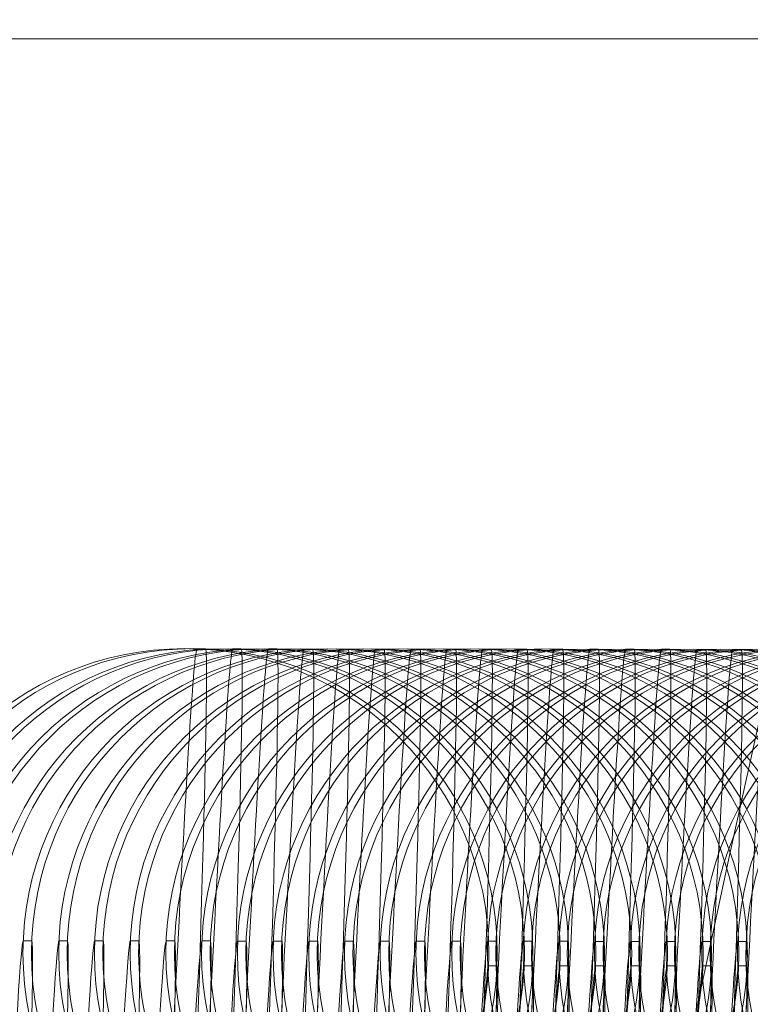
# Model space of a CAD drawing. Units: millimetres. Extents: x -3450 to 2336, y 1427 to 3537.
# Drawn here: x -2730 to -2722, y 1962 to 1971 of the extents above; entities that cross this region are included whole.
import ezdxf

# ---------------------------------------------------------------- set-up
doc = ezdxf.new("R2010")
doc.units = ezdxf.units.MM
doc.header["$MEASUREMENT"] = 0
for name, color, linetype, lineweight in [('Level 8', 18, 'Continuous', 0), ('swings - Level 26', 7, 'Continuous', 0), ('swings1 - Level 26', 7, 'Continuous', 0)]:
    doc.layers.add(name, color=color, linetype=linetype, lineweight=lineweight)

# ---------------------------------------------------------------- blocks, each defined once
blk = doc.blocks.new('From Smart Solid_2')
at = {"layer": 'swings1 - Level 26', "color": 253, "linetype": 'Continuous', "lineweight": 13}
blk.add_line((9.99953000330197, 17.00002782486422), (-10.00046999669803, 17.00002782486422), dxfattribs=at)
blk.add_line((9.99953000330197, 17.00002782486422), (-10.00046999669803, 17.00002782486422), dxfattribs=at)
blk = doc.blocks.new('swings1')
at = {"layer": 'swings1 - Level 26', "color": 253, "linetype": 'Continuous', "lineweight": 13}
blk.add_blockref('From Smart Solid_2', (-2728.4175, 1954.0465), dxfattribs=at)
blk = doc.blocks.new('From Smart Solid_127')
at = {"layer": 'swings - Level 26', "color": 252, "lineweight": 13}
for p, q in [((0.494361903366098, 10.99042706595424), (0.4109662325236059, 10.99050168202507)), ((-2.62636336260266, 8.116363929104637), (-2.709759033441514, 8.116438545179108))]:
    blk.add_line(p, q, dxfattribs=at)
for centre in [(0.2875733534697247, 7.993040598679954), (0.2875733534697247, 7.993040598679954), (0.370969024311762, 7.992965982605256)]:
    blk.add_ellipse(centre, major_axis=(-0.002684169634873943, -2.999998799205322), ratio=0.9999570679458117, dxfattribs=at)
for centre, major_axis, ratio, start_param, end_param in [((-0.04147432400623074, -0.0001889569157356163), (0.4524785315416438, 10.99068984088342), 0.00925868462800516, 0.0003728754487699604, 3.141965529038562), ((0.04192134683216864, -0.0002635729865687608), (0.4524785315416439, 10.99068984088342), 0.009258684628005156, 3.141965529038561, 6.283558182628355), ((-3.03880671091747, 0.1232089895834179), (0.3290752956666516, 7.993228975187993), 0.009258684628005486, 0.0003728754487699604, 3.141965529038562), ((-2.955411040078616, 0.1231343735125847), (0.3290752956666521, 7.993228975187995), 0.009258684628005484, 3.141965529038561, 6.283558182628355), ((2.955858062904554, -0.1235869034114785), (0.3290752956666516, 7.993228975187993), 0.009258684628005486, 0.0003728754487699604, 3.141965529038562)]:
    blk.add_ellipse(centre, major_axis=major_axis, ratio=ratio, start_param=start_param, end_param=end_param, dxfattribs=at)
blk = doc.blocks.new('From Smart Solid_128')
at = {"layer": 'swings - Level 26', "color": 252, "lineweight": 13}
blk.add_line((-2.626867652021701, 8.116768335804863), (-2.710263322860101, 8.116842951875697), dxfattribs=at)
for centre in [(0.2870690640506837, 7.993445005376316), (0.2870690640506837, 7.993445005376316), (0.3704647348931758, 7.993370389305483)]:
    blk.add_ellipse(centre, major_axis=(-0.002684169634873943, -2.999998799205322), ratio=0.9999570679458117, dxfattribs=at)
for centre, major_axis, ratio, start_param, end_param in [((-3.039311000336056, 0.1236133962836448), (0.3290752956666516, 7.993228975187993), 0.009258684628005486, 0.0003728754487699604, 3.141965529038562), ((-2.955915329497657, 0.1235387802091736), (0.3290752956666521, 7.993228975187995), 0.009258684628005484, 3.141965529038561, 6.283558182628355)]:
    blk.add_ellipse(centre, major_axis=major_axis, ratio=ratio, start_param=start_param, end_param=end_param, dxfattribs=at)
blk = doc.blocks.new('From Smart Solid_130')
at = {"layer": 'swings - Level 26', "color": 252, "lineweight": 13}
blk.add_line((-2.62648270668069, 8.116583381440932), (-2.709878377519544, 8.116657997511766), dxfattribs=at)
for centre in [(0.2874540093916949, 7.993260051012385), (0.2874540093916949, 7.993260051012385), (0.3708496802300942, 7.993185434941552)]:
    blk.add_ellipse(centre, major_axis=(-0.002684169634873943, -2.999998799205322), ratio=0.9999570679458117, dxfattribs=at)
for centre, major_axis, ratio, start_param, end_param in [((-3.038926054999138, 0.1234284419197138), (0.3290752956666516, 7.993228975187993), 0.009258684628005486, 0.0003728754487699604, 3.141965529038562), ((-2.955530384156646, 0.1233538258488807), (0.3290752956666521, 7.993228975187995), 0.009258684628005484, 3.141965529038561, 6.283558182628355)]:
    blk.add_ellipse(centre, major_axis=major_axis, ratio=ratio, start_param=start_param, end_param=end_param, dxfattribs=at)
blk = doc.blocks.new('From Smart Solid_136')
at = {"layer": 'swings - Level 26', "color": 252, "lineweight": 13}
blk.add_line((-2.626597761340236, 8.116398427080867), (-2.70999343217909, 8.1164730431517), dxfattribs=at)
for centre in [(0.2873389547316947, 7.993075096652547), (0.2873389547316947, 7.993075096652547), (0.3707346255705488, 7.993000480581713)]:
    blk.add_ellipse(centre, major_axis=(-0.002684169634873943, -2.999998799205322), ratio=0.9999570679458117, dxfattribs=at)
for centre, major_axis, ratio, start_param, end_param in [((-3.039041109658683, 0.1232434875598756), (0.3290752956666516, 7.993228975187993), 0.009258684628005486, 0.0003728754487699604, 3.141965529038562), ((-2.955645438816191, 0.1231688714851771), (0.3290752956666521, 7.993228975187995), 0.009258684628005484, 3.141965529038561, 6.283558182628355)]:
    blk.add_ellipse(centre, major_axis=major_axis, ratio=ratio, start_param=start_param, end_param=end_param, dxfattribs=at)
blk = doc.blocks.new('From Smart Solid_140')
at = {"layer": 'swings - Level 26', "color": 252, "lineweight": 13}
blk.add_line((-2.626712816000236, 8.116713472717038), (-2.710108486842273, 8.116788088791509), dxfattribs=at)
for centre in [(0.2872239000721493, 7.993390142292355), (0.2872239000721493, 7.993390142292355), (0.3706195709110034, 7.993315526217657)]:
    blk.add_ellipse(centre, major_axis=(-0.002684169634873943, -2.999998799205322), ratio=0.9999570679458117, dxfattribs=at)
for centre, major_axis, ratio, start_param, end_param in [((-3.039156164318229, 0.1235585331996845), (0.3290752956666516, 7.993228975187993), 0.009258684628005486, 0.0003728754487699604, 3.141965529038562), ((-2.955760493476191, 0.1234839171252133), (0.3290752956666521, 7.993228975187995), 0.009258684628005484, 3.141965529038561, 6.283558182628355)]:
    blk.add_ellipse(centre, major_axis=major_axis, ratio=ratio, start_param=start_param, end_param=end_param, dxfattribs=at)
blk = doc.blocks.new('From Smart Solid_144')
at = {"layer": 'swings - Level 26', "color": 252, "lineweight": 13}
blk.add_line((-2.626327870659679, 8.116528518356745), (-2.709723541502171, 8.116603134431443), dxfattribs=at)
for centre in [(0.2876088454127057, 7.993205187932062), (0.2876088454127057, 7.993205187932062), (0.3710045162511051, 7.993130571857591)]:
    blk.add_ellipse(centre, major_axis=(-0.002684169634873943, -2.999998799205322), ratio=0.9999570679458117, dxfattribs=at)
for centre, major_axis, ratio, start_param, end_param in [((-0.0414388320668877, -2.436766362734488e-05), (0.4524785315416438, 10.99068984088342), 0.00925868462800516, 0.0003728754487699604, 3.141965529038562), ((-3.038771218978127, 0.1233735788357535), (0.3290752956666516, 7.993228975187993), 0.009258684628005486, 0.0003728754487699604, 3.141965529038562), ((-2.955375548139273, 0.1232989627649204), (0.3290752956666521, 7.993228975187995), 0.009258684628005484, 3.141965529038561, 6.283558182628355)]:
    blk.add_ellipse(centre, major_axis=major_axis, ratio=ratio, start_param=start_param, end_param=end_param, dxfattribs=at)
blk = doc.blocks.new('From Smart Solid_147')
at = {"layer": 'swings - Level 26', "color": 252, "lineweight": 13}
blk.add_ellipse((-3.038850781697874, 0.1233532137280235), major_axis=(0.3290752956666516, 7.993228975187993), ratio=0.009258684628005486, start_param=0.0003728754487699604, end_param=3.141965529038562, dxfattribs=at)
blk = doc.blocks.new('From Smart Solid_148')
at = {"layer": 'swings - Level 26', "color": 252, "lineweight": 13}
blk.add_line((-2.62644292531877, 8.116343563996907), (-2.709838596161262, 8.11641818006774), dxfattribs=at)
for centre in [(0.2874937907495223, 7.993020233568359), (0.2874937907495223, 7.993020233568359), (0.3708894615920144, 7.992945617497526)]:
    blk.add_ellipse(centre, major_axis=(-0.002684169634873943, -2.999998799205322), ratio=0.9999570679458117, dxfattribs=at)
for centre, major_axis, ratio, start_param, end_param in [((-0.04155388672643312, -0.0002093220234655746), (0.4524785315416438, 10.99068984088342), 0.00925868462800516, 0.0003728754487699604, 3.141965529038562), ((0.04184178411605899, -0.0002839380942987191), (0.4524785315416439, 10.99068984088342), 0.009258684628005156, 3.141965529038561, 6.283558182628355), ((-3.038886273637218, 0.1231886244756879), (0.3290752956666516, 7.993228975187993), 0.009258684628005486, 0.0003728754487699604, 3.141965529038562), ((-2.955490602798363, 0.1231140084048548), (0.3290752956666521, 7.993228975187995), 0.009258684628005484, 3.141965529038561, 6.283558182628355)]:
    blk.add_ellipse(centre, major_axis=major_axis, ratio=ratio, start_param=start_param, end_param=end_param, dxfattribs=at)
blk = doc.blocks.new('From Smart Solid_149')
at = {"layer": 'swings - Level 26', "color": 252, "lineweight": 13}
for centre, major_axis, ratio, start_param, end_param in [((-3.038965836356965, 0.1236682593678324), (0.3290752956666516, 7.993228975187993), 0.009258684628005486, 0.0003728754487699604, 3.141965529038562), ((-2.955570165518566, 0.1235936432933613), (0.3290752956666521, 7.993228975187995), 0.009258684628005484, 3.141965529038561, 6.283558182628355)]:
    blk.add_ellipse(centre, major_axis=major_axis, ratio=ratio, start_param=start_param, end_param=end_param, dxfattribs=at)
blk = doc.blocks.new('From Smart Solid_151')
at = {"layer": 'swings - Level 26', "color": 252, "lineweight": 13}
blk.add_line((-2.626637542698518, 8.116638244524893), (-2.71003321354101, 8.116712860595726), dxfattribs=at)
for centre in [(0.2872991733702293, 7.99331491410021), (0.2872991733702293, 7.99331491410021), (0.3706948442122666, 7.993240298025739)]:
    blk.add_ellipse(centre, major_axis=(-0.002684169634873943, -2.999998799205322), ratio=0.9999570679458117, dxfattribs=at)
for centre, major_axis, ratio, start_param, end_param in [((-3.039080891016965, 0.1234833050039015), (0.3290752956666516, 7.993228975187993), 0.009258684628005486, 0.0003728754487699604, 3.141965529038562), ((-2.955685220178111, 0.1234086889330683), (0.3290752956666521, 7.993228975187995), 0.009258684628005484, 3.141965529038561, 6.283558182628355)]:
    blk.add_ellipse(centre, major_axis=major_axis, ratio=ratio, start_param=start_param, end_param=end_param, dxfattribs=at)
blk = doc.blocks.new('From Smart Solid_152')
at = {"layer": 'swings - Level 26', "color": 252, "lineweight": 13}
blk.add_line((-2.626557979978315, 8.116658609636715), (-2.709953650820808, 8.116733225707549), dxfattribs=at)
for centre in [(0.2873787360899769, 7.993335279208168), (0.2873787360899769, 7.993335279208168), (0.370774406932469, 7.993260663137335)]:
    blk.add_ellipse(centre, major_axis=(-0.002684169634873943, -2.999998799205322), ratio=0.9999570679458117, dxfattribs=at)
for centre, major_axis, ratio, start_param, end_param in [((-0.04166894138597854, 0.0001057236163433117), (0.4524785315416438, 10.99068984088342), 0.00925868462800516, 0.0003728754487699604, 3.141965529038562), ((0.04172672945287559, 3.110754164481477e-05), (0.4524785315416439, 10.99068984088342), 0.009258684628005156, 3.141965529038561, 6.283558182628355), ((-3.039001328296763, 0.1235036701154968), (0.3290752956666516, 7.993228975187993), 0.009258684628005486, 0.0003728754487699604, 3.141965529038562), ((-2.955605657458364, 0.1234290540410257), (0.3290752956666521, 7.993228975187995), 0.009258684628005484, 3.141965529038561, 6.283558182628355)]:
    blk.add_ellipse(centre, major_axis=major_axis, ratio=ratio, start_param=start_param, end_param=end_param, dxfattribs=at)
blk = doc.blocks.new('From Smart Solid_153')
at = {"layer": 'swings - Level 26', "color": 252, "lineweight": 13}
blk.add_line((-2.626752597361701, 8.116453290165055), (-2.710148268200555, 8.116527906235888), dxfattribs=at)
for centre in [(0.2871841187102291, 7.993129959736507), (0.2871841187102291, 7.993129959736507), (0.3705797895527212, 7.993055343665674)]:
    blk.add_ellipse(centre, major_axis=(-0.002684169634873943, -2.999998799205322), ratio=0.9999570679458117, dxfattribs=at)
for centre, major_axis, ratio, start_param, end_param in [((-3.039195945676511, 0.1232983506438359), (0.3290752956666516, 7.993228975187993), 0.009258684628005486, 0.0003728754487699604, 3.141965529038562), ((-2.955800274837657, 0.1232237345730027), (0.3290752956666521, 7.993228975187995), 0.009258684628005484, 3.141965529038561, 6.283558182628355)]:
    blk.add_ellipse(centre, major_axis=major_axis, ratio=ratio, start_param=start_param, end_param=end_param, dxfattribs=at)
blk = doc.blocks.new('From Smart Solid_156')
at = {"layer": 'swings - Level 26', "color": 252, "lineweight": 13}
for p, q in [((0.4940522313268048, 10.99053679212238), (0.4106565604843126, 10.99061140819322)), ((-2.626673034641954, 8.116473655272785), (-2.710068705480808, 8.116548271347256))]:
    blk.add_line(p, q, dxfattribs=at)
for centre in [(0.2872636814304315, 7.993150324848102), (0.2872636814304315, 7.993150324848102), (0.3706593522724688, 7.993075708773404)]:
    blk.add_ellipse(centre, major_axis=(-0.002684169634873943, -2.999998799205322), ratio=0.9999570679458117, dxfattribs=at)
for centre, major_axis, ratio, start_param, end_param in [((-0.04178399604552396, -7.923074758764415e-05), (0.4524785315416438, 10.99068984088342), 0.00925868462800516, 0.0003728754487699604, 3.141965529038562), ((0.04161167479287542, -0.0001538468184207886), (0.4524785315416439, 10.99068984088342), 0.009258684628005156, 3.141965529038561, 6.283558182628355), ((-3.039116382956763, 0.1233187157515658), (0.3290752956666516, 7.993228975187993), 0.009258684628005486, 0.0003728754487699604, 3.141965529038562), ((-2.955720712117909, 0.1232440996807327), (0.3290752956666521, 7.993228975187995), 0.009258684628005484, 3.141965529038561, 6.283558182628355)]:
    blk.add_ellipse(centre, major_axis=major_axis, ratio=ratio, start_param=start_param, end_param=end_param, dxfattribs=at)
blk = doc.blocks.new('From Smart Solid_158')
at = {"layer": 'swings - Level 26', "color": 252, "lineweight": 13}
for p, q in [((0.4939371766631666, 10.99085183776219), (0.4105415058247672, 10.99092645383303)), ((-2.626788089301499, 8.116788700912593), (-2.710183760140353, 8.116863316983427))]:
    blk.add_line(p, q, dxfattribs=at)
for centre in [(0.2871486267704313, 7.993465370484273), (0.2871486267704313, 7.993465370484273), (0.3705442976129234, 7.993390754413213)]:
    blk.add_ellipse(centre, major_axis=(-0.002684169634873943, -2.999998799205322), ratio=0.9999570679458117, dxfattribs=at)
for centre, major_axis, ratio, start_param, end_param in [((-0.04189905070552413, 0.0002358148922212422), (0.4524785315416438, 10.99068984088342), 0.00925868462800516, 0.0003728754487699604, 3.141965529038562), ((0.04149662013333, 0.0001611988213880977), (0.4524785315416439, 10.99068984088342), 0.009258684628005156, 3.141965529038561, 6.283558182628355), ((-3.039231437619947, 0.1236337613916021), (0.3290752956666516, 7.993228975187993), 0.009258684628005486, 0.0003728754487699604, 3.141965529038562), ((-2.955835766777454, 0.1235591453169036), (0.3290752956666521, 7.993228975187995), 0.009258684628005484, 3.141965529038561, 6.283558182628355)]:
    blk.add_ellipse(centre, major_axis=major_axis, ratio=ratio, start_param=start_param, end_param=end_param, dxfattribs=at)
blk = doc.blocks.new('From Smart Solid_170')
at = {"layer": 'swings - Level 26', "color": 252, "lineweight": 13}
for p, q in [((0.4938221220040759, 10.99066688339826), (0.4104264511652218, 10.9907414994691)), ((-2.626903143961044, 8.116603746548662), (-2.710298814799444, 8.116678362623134))]:
    blk.add_line(p, q, dxfattribs=at)
for centre in [(0.2870335721113406, 7.99328041612398), (0.2870335721113406, 7.99328041612398), (0.3704292429501947, 7.993205800049282)]:
    blk.add_ellipse(centre, major_axis=(-0.002684169634873943, -2.999998799205322), ratio=0.9999570679458117, dxfattribs=at)
for centre, major_axis, ratio, start_param, end_param in [((-0.04201410536461481, 5.086053192826512e-05), (0.4524785315416438, 10.99068984088342), 0.00925868462800516, 0.0003728754487699604, 3.141965529038562), ((0.04138156547423932, -2.375554254285817e-05), (0.4524785315416439, 10.99068984088342), 0.009258684628005156, 3.141965529038561, 6.283558182628355), ((-3.039346492279037, 0.1234488070313091), (0.3290752956666516, 7.993228975187993), 0.009258684628005486, 0.0003728754487699604, 3.141965529038562), ((-2.955950821437, 0.1233741909566106), (0.3290752956666521, 7.993228975187995), 0.009258684628005484, 3.141965529038561, 6.283558182628355)]:
    blk.add_ellipse(centre, major_axis=major_axis, ratio=ratio, start_param=start_param, end_param=end_param, dxfattribs=at)
blk = doc.blocks.new('From Smart Solid_172')
at = {"layer": 'swings - Level 26', "color": 252, "lineweight": 13}
for p, q in [((0.4942070673446324, 10.9904819290382), (0.4108113965057782, 10.99055654510903)), ((-2.626518198620488, 8.116418792188597), (-2.70991386946298, 8.116493408263295))]:
    blk.add_line(p, q, dxfattribs=at)
for centre in [(0.2874185174518971, 7.993095461763914), (0.2874185174518971, 7.993095461763914), (0.3708141882902964, 7.993020845689443)]:
    blk.add_ellipse(centre, major_axis=(-0.002684169634873943, -2.999998799205322), ratio=0.9999570679458117, dxfattribs=at)
for centre, major_axis, ratio, start_param, end_param in [((-0.04162916002769634, -0.0001340938317753171), (0.4524785315416438, 10.99068984088342), 0.00925868462800516, 0.0003728754487699604, 3.141965529038562), ((0.04176651081434102, -0.0002087099026084616), (0.4524785315416439, 10.99068984088342), 0.009258684628005156, 3.141965529038561, 6.283558182628355), ((-3.038961546938935, 0.1232638526676055), (0.3290752956666516, 7.993228975187993), 0.009258684628005486, 0.0003728754487699604, 3.141965529038562), ((-2.955565876096443, 0.1231892365967724), (0.3290752956666521, 7.993228975187995), 0.009258684628005484, 3.141965529038561, 6.283558182628355)]:
    blk.add_ellipse(centre, major_axis=major_axis, ratio=ratio, start_param=start_param, end_param=end_param, dxfattribs=at)
blk = doc.blocks.new('From Smart Solid_174')
at = {"layer": 'swings - Level 26', "color": 252, "lineweight": 13}
for p, q in [((0.4940920126846322, 10.99079697467437), (0.4106963418462328, 10.99087159074884)), ((-2.626633253280033, 8.116733837828633), (-2.710028924122525, 8.116808453899466))]:
    blk.add_line(p, q, dxfattribs=at)
for centre in [(0.2873034627882589, 7.993410507400085), (0.2873034627882589, 7.993410507400085), (0.370699133630751, 7.993335891329252)]:
    blk.add_ellipse(centre, major_axis=(-0.002684169634873943, -2.999998799205322), ratio=0.9999570679458117, dxfattribs=at)
for centre, major_axis, ratio, start_param, end_param in [((-0.04174421468769651, 0.0001809518080335693), (0.4524785315416438, 10.99068984088342), 0.00925868462800516, 0.0003728754487699604, 3.141965529038562), ((0.0416514561547956, 0.0001063357372004248), (0.4524785315416439, 10.99068984088342), 0.009258684628005156, 3.141965529038561, 6.283558182628355), ((-3.039076601598481, 0.1235788983074144), (0.3290752956666516, 7.993228975187993), 0.009258684628005486, 0.0003728754487699604, 3.141965529038562), ((-2.955680930755989, 0.1235042822365813), (0.3290752956666521, 7.993228975187995), 0.009258684628005484, 3.141965529038561, 6.283558182628355)]:
    blk.add_ellipse(centre, major_axis=major_axis, ratio=ratio, start_param=start_param, end_param=end_param, dxfattribs=at)
blk = doc.blocks.new('From Smart Solid_176')
at = {"layer": 'swings - Level 26', "color": 252, "lineweight": 13}
for p, q in [((0.4939769580250868, 10.99061202031407), (0.4105812871825947, 10.99068663638877)), ((-2.626748307940034, 8.11654888346834), (-2.710143978782071, 8.116623499539173))]:
    blk.add_line(p, q, dxfattribs=at)
for centre in [(0.2871884081287135, 7.993225553039792), (0.2871884081287135, 7.993225553039792), (0.3705840789712056, 7.993150936968959)]:
    blk.add_ellipse(centre, major_axis=(-0.002684169634873943, -2.999998799205322), ratio=0.9999570679458117, dxfattribs=at)
for centre, major_axis, ratio, start_param, end_param in [((-0.04185926934724193, -4.002552032034146e-06), (0.4524785315416438, 10.99068984088342), 0.00925868462800516, 0.0003728754487699604, 3.141965529038562), ((0.04153640149525017, -7.86186267305311e-05), (0.4524785315416439, 10.99068984088342), 0.009258684628005156, 3.141965529038561, 6.283558182628355), ((-3.039191656258026, 0.1233939439471214), (0.3290752956666516, 7.993228975187993), 0.009258684628005486, 0.0003728754487699604, 3.141965529038562), ((-2.955795985419627, 0.1233193278726503), (0.3290752956666521, 7.993228975187995), 0.009258684628005484, 3.141965529038561, 6.283558182628355)]:
    blk.add_ellipse(centre, major_axis=major_axis, ratio=ratio, start_param=start_param, end_param=end_param, dxfattribs=at)
blk = doc.blocks.new('From Smart Solid_179')
at = {"layer": 'swings - Level 26', "color": 252, "lineweight": 13}
for p, q in [((0.4942468487024598, 10.99074211159405), (0.4108511778640604, 10.99081672766488)), ((-2.626478417262206, 8.116678974744445), (-2.70987408810106, 8.116753590815279))]:
    blk.add_line(p, q, dxfattribs=at)
for centre in [(0.2874582988097245, 7.993355644315898), (0.2874582988097245, 7.993355644315898), (0.3708539696485786, 7.993281028245065)]:
    blk.add_ellipse(centre, major_axis=(-0.002684169634873943, -2.999998799205322), ratio=0.9999570679458117, dxfattribs=at)
for centre, major_axis, ratio, start_param, end_param in [((-0.04158937866623091, 0.00012608872407327), (0.4524785315416438, 10.99068984088342), 0.00925868462800516, 0.0003728754487699604, 3.141965529038562), ((0.04180629217262322, 5.147265324012551e-05), (0.4524785315416439, 10.99068984088342), 0.009258684628005156, 3.141965529038561, 6.283558182628355), ((-3.038921765580653, 0.1235240352232267), (0.3290752956666516, 7.993228975187993), 0.009258684628005486, 0.0003728754487699604, 3.141965529038562), ((-2.955526094738161, 0.1234494191523936), (0.3290752956666521, 7.993228975187995), 0.009258684628005484, 3.141965529038561, 6.283558182628355), ((2.955743008245008, -0.1232718577753076), (0.3290752956666516, 7.993228975187993), 0.009258684628005486, 0.0003728754487699604, 3.141965529038562), ((3.039138679083408, -0.1233464738461407), (0.3290752956666521, 7.993228975187995), 0.009258684628005484, 3.141965529038561, 6.283558182628355)]:
    blk.add_ellipse(centre, major_axis=major_axis, ratio=ratio, start_param=start_param, end_param=end_param, dxfattribs=at)
blk = doc.blocks.new('From Smart Solid_180')
at = {"layer": 'swings - Level 26', "color": 252, "lineweight": 13}
for p, q in [((0.4941317940429144, 10.99055715723011), (0.4107361232040603, 10.99063177330459)), ((-2.626593471922206, 8.116494020384152), (-2.709989142760605, 8.116568636454986)), ((3.368071301903456, 7.869698127385618), (3.284675631060963, 7.869772743456451))]:
    blk.add_line(p, q, dxfattribs=at)
for centre in [(0.2873432441501791, 7.993170689955832), (0.2873432441501791, 7.993170689955832), (0.3707389149890332, 7.993096073884999)]:
    blk.add_ellipse(centre, major_axis=(-0.002684169634873943, -2.999998799205322), ratio=0.9999570679458117, dxfattribs=at)
for centre, major_axis, ratio, start_param, end_param in [((-0.04170443332577634, -5.886563621970708e-05), (0.4524785315416438, 10.99068984088342), 0.00925868462800516, 0.0003728754487699604, 3.141965529038562), ((0.04169123751307779, -0.0001334817106908304), (0.4524785315416439, 10.99068984088342), 0.009258684628005156, 3.141965529038561, 6.283558182628355), ((-3.039036820240199, 0.1233390808631611), (0.3290752956666516, 7.993228975187993), 0.009258684628005486, 0.0003728754487699604, 3.141965529038562), ((-2.955641149398161, 0.1232644647884626), (0.3290752956666521, 7.993228975187995), 0.009258684628005484, 3.141965529038561, 6.283558182628355), ((2.955627953585008, -0.1234568121353732), (0.3290752956666516, 7.993228975187993), 0.009258684628005486, 0.0003728754487699604, 3.141965529038562), ((3.039023624423862, -0.1235314282100717), (0.3290752956666521, 7.993228975187995), 0.009258684628005484, 3.141965529038561, 6.283558182628355)]:
    blk.add_ellipse(centre, major_axis=major_axis, ratio=ratio, start_param=start_param, end_param=end_param, dxfattribs=at)
blk = doc.blocks.new('From Smart Solid_181')
at = {"layer": 'swings - Level 26', "color": 252, "lineweight": 13}
for p, q in [((0.494016739383369, 10.99087220286992), (0.4106210685445149, 10.99094681894076)), ((-2.626708526581751, 8.116809066020323), (-2.710104197424243, 8.116883682095022)), ((3.367956247240272, 7.870013173025427), (3.284560576401418, 7.87008778909626))]:
    blk.add_line(p, q, dxfattribs=at)
for centre in [(0.2872281894906337, 7.993485735595641), (0.2872281894906337, 7.993485735595641), (0.3706238603290331, 7.99341111952117)]:
    blk.add_ellipse(centre, major_axis=(-0.002684169634873943, -2.999998799205322), ratio=0.9999570679458117, dxfattribs=at)
for centre, major_axis, ratio, start_param, end_param in [((-0.04181948798895974, 0.0002561800035891793), (0.4524785315416438, 10.99068984088342), 0.00925868462800516, 0.0003728754487699604, 3.141965529038562), ((0.04157618285307763, 0.000181563929118056), (0.4524785315416439, 10.99068984088342), 0.009258684628005156, 3.141965529038561, 6.283558182628355), ((-3.039151874900199, 0.12365412650297), (0.3290752956666516, 7.993228975187993), 0.009258684628005486, 0.0003728754487699604, 3.141965529038562), ((-2.955756204057707, 0.1235795104284989), (0.3290752956666521, 7.993228975187995), 0.009258684628005484, 3.141965529038561, 6.283558182628355), ((2.955512898925463, -0.1231417664955643), (0.3290752956666516, 7.993228975187993), 0.009258684628005486, 0.0003728754487699604, 3.141965529038562), ((3.038908569764317, -0.1232163825702628), (0.3290752956666521, 7.993228975187995), 0.009258684628005484, 3.141965529038561, 6.283558182628355)]:
    blk.add_ellipse(centre, major_axis=major_axis, ratio=ratio, start_param=start_param, end_param=end_param, dxfattribs=at)
blk = doc.blocks.new('From Smart Solid_182')
at = {"layer": 'swings - Level 26', "color": 252, "lineweight": 13}
for p, q in [((0.4939016847238236, 10.99068724850986), (0.4105060138854242, 10.99076186458069)), ((-2.626823581240842, 8.116624111660258), (-2.710219252083334, 8.116698727731091)), ((3.367841192580727, 7.869828218661723), (3.284445521742327, 7.869902834736422))]:
    blk.add_line(p, q, dxfattribs=at)
for centre in [(0.287113134831543, 7.993300781231937), (0.287113134831543, 7.993300781231937), (0.3705088056699424, 7.993226165161104)]:
    blk.add_ellipse(centre, major_axis=(-0.002684169634873943, -2.999998799205322), ratio=0.9999570679458117, dxfattribs=at)
for centre, major_axis, ratio, start_param, end_param in [((-0.04193454264850516, 7.122563988559705e-05), (0.4524785315416438, 10.99068984088342), 0.00925868462800516, 0.0003728754487699604, 3.141965529038562), ((0.04146112819398695, -3.390430947547429e-06), (0.4524785315416439, 10.99068984088342), 0.009258684628005156, 3.141965529038561, 6.283558182628355), ((-3.03926692955929, 0.1234691721392664), (0.3290752956666516, 7.993228975187993), 0.009258684628005486, 0.0003728754487699604, 3.141965529038562), ((-2.955871258716797, 0.1233945560684333), (0.3290752956666521, 7.993228975187995), 0.009258684628005484, 3.141965529038561, 6.283558182628355), ((2.955397844266372, -0.1233267208592679), (0.3290752956666516, 7.993228975187993), 0.009258684628005486, 0.0003728754487699604, 3.141965529038562), ((3.038793515104771, -0.123401336930101), (0.3290752956666521, 7.993228975187995), 0.009258684628005484, 3.141965529038561, 6.283558182628355)]:
    blk.add_ellipse(centre, major_axis=major_axis, ratio=ratio, start_param=start_param, end_param=end_param, dxfattribs=at)
blk = doc.blocks.new('From Smart Solid_183')
at = {"layer": 'swings - Level 26', "color": 252, "lineweight": 13}
for p, q in [((0.49428663006438, 10.99050229414593), (0.4108909592255259, 10.99057691022062)), ((-2.62643863590074, 8.116439157300192), (-2.709834306742778, 8.116513773371025)), ((3.368226137921283, 7.869643264301658), (3.284830467082429, 7.869717880372491))]:
    blk.add_line(p, q, dxfattribs=at)
for centre in [(0.2874980801680067, 7.993115826871644), (0.2874980801680067, 7.993115826871644), (0.3708937510104988, 7.993041210800811)]:
    blk.add_ellipse(centre, major_axis=(-0.002684169634873943, -2.999998799205322), ratio=0.9999570679458117, dxfattribs=at)
for centre, major_axis, ratio, start_param, end_param in [((-0.04154959730794872, -0.0001137287201800063), (0.4524785315416438, 10.99068984088342), 0.00925868462800516, 0.0003728754487699604, 3.141965529038562), ((0.04184607353454339, -0.0001883447910131508), (0.4524785315416439, 10.99068984088342), 0.009258684628005156, 3.141965529038561, 6.283558182628355), ((-3.038881984218733, 0.1232842177789735), (0.3290752956666516, 7.993228975187993), 0.009258684628005486, 0.0003728754487699604, 3.141965529038562), ((-2.955486313380334, 0.1232096017081403), (0.3290752956666521, 7.993228975187995), 0.009258684628005484, 3.141965529038561, 6.283558182628355), ((2.955782789602836, -0.1235116752195609), (0.3290752956666516, 7.993228975187993), 0.009258684628005486, 0.0003728754487699604, 3.141965529038562), ((3.039178460445328, -0.123586291290394), (0.3290752956666521, 7.993228975187995), 0.009258684628005484, 3.141965529038561, 6.283558182628355)]:
    blk.add_ellipse(centre, major_axis=major_axis, ratio=ratio, start_param=start_param, end_param=end_param, dxfattribs=at)
blk = doc.blocks.new('From Smart Solid_184')
at = {"layer": 'swings - Level 26', "color": 252, "lineweight": 13}
for p, q in [((0.4941715754048346, 10.99081733978574), (0.4107759045623425, 10.99089195586043)), ((3.368111083261738, 7.869958309941467), (3.284715412422884, 7.8700329260123))]:
    blk.add_line(p, q, dxfattribs=at)
for centre in [(0.2873830255084613, 7.993430872511453), (0.2873830255084613, 7.993430872511453), (0.3707786963504986, 7.99335625644062)]:
    blk.add_ellipse(centre, major_axis=(-0.002684169634873943, -2.999998799205322), ratio=0.9999570679458117, dxfattribs=at)
for centre, major_axis, ratio, start_param, end_param in [((-0.04166465196749414, 0.00020131691962888), (0.4524785315416438, 10.99068984088342), 0.00925868462800516, 0.0003728754487699604, 3.141965529038562), ((0.04173101887454322, 0.0001267008451577567), (0.4524785315416439, 10.99068984088342), 0.009258684628005156, 3.141965529038561, 6.283558182628355), ((2.95566773494329, -0.123196629579752), (0.3290752956666516, 7.993228975187993), 0.009258684628005486, 0.0003728754487699604, 3.141965529038562), ((3.039063405785782, -0.1232712456542231), (0.3290752956666521, 7.993228975187995), 0.009258684628005484, 3.141965529038561, 6.283558182628355)]:
    blk.add_ellipse(centre, major_axis=major_axis, ratio=ratio, start_param=start_param, end_param=end_param, dxfattribs=at)
blk = doc.blocks.new('From Smart Solid_186')
at = {"layer": 'swings - Level 26', "color": 252, "lineweight": 13}
for p, q in [((0.4944414660817529, 10.9904474310656), (0.4110457952428987, 10.99052204713644)), ((3.368380973942294, 7.86958840121747), (3.284985303099802, 7.869663017288303))]:
    blk.add_line(p, q, dxfattribs=at)
for centre in [(0.2876529161890176, 7.993060963787684), (0.2876529161890176, 7.993060963787684), (0.3710485870315097, 7.992986347716851)]:
    blk.add_ellipse(centre, major_axis=(-0.002684169634873943, -2.999998799205322), ratio=0.9999570679458117, dxfattribs=at)
for centre, major_axis, ratio, start_param, end_param in [((-0.04139476128693786, -0.0001685918043676793), (0.4524785315416438, 10.99068984088342), 0.00925868462800516, 0.0003728754487699604, 3.141965529038562), ((0.04200090955191627, -0.0002432078752008238), (0.4524785315416439, 10.99068984088342), 0.009258684628005156, 3.141965529038561, 6.283558182628355), ((2.955937625623847, -0.1235665383035212), (0.3290752956666516, 7.993228975187993), 0.009258684628005486, 0.0003728754487699604, 3.141965529038562), ((3.039333296462701, -0.1236411543745817), (0.3290752956666521, 7.993228975187995), 0.009258684628005484, 3.141965529038561, 6.283558182628355)]:
    blk.add_ellipse(centre, major_axis=major_axis, ratio=ratio, start_param=start_param, end_param=end_param, dxfattribs=at)
blk = doc.blocks.new('From Smart Solid_187')
at = {"layer": 'swings - Level 26', "color": 252, "lineweight": 13}
for p, q in [((0.4943264114226622, 10.99076247670178), (0.4109307405838081, 10.99083709277261)), ((3.368265919283203, 7.869903446857279), (3.284870248440711, 7.869978062928112))]:
    blk.add_line(p, q, dxfattribs=at)
for centre in [(0.2875378615299269, 7.993376009427493), (0.2875378615299269, 7.993376009427493), (0.3709335323683263, 7.99330139335666)]:
    blk.add_ellipse(centre, major_axis=(-0.002684169634873943, -2.999998799205322), ratio=0.9999570679458117, dxfattribs=at)
for centre, major_axis, ratio, start_param, end_param in [((-0.04150981594602854, 0.000146453835441207), (0.4524785315416438, 10.99068984088342), 0.00925868462800516, 0.0003728754487699604, 3.141965529038562), ((0.04188585489237084, 7.183776097008376e-05), (0.4524785315416439, 10.99068984088342), 0.009258684628005156, 3.141965529038561, 6.283558182628355), ((2.955822570964756, -0.1232514926637123), (0.3290752956666516, 7.993228975187993), 0.009258684628005486, 0.0003728754487699604, 3.141965529038562), ((3.03921824180361, -0.1233261087384108), (0.3290752956666521, 7.993228975187995), 0.009258684628005484, 3.141965529038561, 6.283558182628355)]:
    blk.add_ellipse(centre, major_axis=major_axis, ratio=ratio, start_param=start_param, end_param=end_param, dxfattribs=at)
blk = doc.blocks.new('From Smart Solid_190')
at = {"layer": 'swings - Level 26', "color": 252, "lineweight": 13}
for p, q in [((0.4940565207448344, 10.9906323854259), (0.4106608499027971, 10.99070700149673)), ((3.367996028601738, 7.869773355577763), (3.2846003577597, 7.869847971648596))]:
    blk.add_line(p, q, dxfattribs=at)
for centre in [(0.2872679708484611, 7.99324591814775), (0.2872679708484611, 7.99324591814775), (0.3706636416909532, 7.993171302076917)]:
    blk.add_ellipse(centre, major_axis=(-0.002684169634873943, -2.999998799205322), ratio=0.9999570679458117, dxfattribs=at)
for centre, major_axis, ratio, start_param, end_param in [((-0.04177970662749431, 1.636255592529778e-05), (0.4524785315416438, 10.99068984088342), 0.00925868462800516, 0.0003728754487699604, 3.141965529038562), ((0.0416159642149978, -5.825351490784669e-05), (0.4524785315416439, 10.99068984088342), 0.009258684628005156, 3.141965529038561, 6.283558182628355), ((2.955552680283745, -0.1233815839434556), (0.3290752956666516, 7.993228975187993), 0.009258684628005486, 0.0003728754487699604, 3.141965529038562), ((3.038948351125782, -0.1234562000142887), (0.3290752956666521, 7.993228975187995), 0.009258684628005484, 3.141965529038561, 6.283558182628355)]:
    blk.add_ellipse(centre, major_axis=major_axis, ratio=ratio, start_param=start_param, end_param=end_param, dxfattribs=at)
blk = doc.blocks.new('From Smart Solid_197')
at = {"layer": 'swings - Level 26', "color": 7, "linetype": 'Continuous', "lineweight": 13, "extrusion": (0, 0, -1)}
blk.add_arc((0.0004851336479987367, -124.8754885665958), 249.7499999999999, 2.035554996136651e-13, 180.0000000000001, dxfattribs=at)
blk = doc.blocks.new('swings')
at = {"layer": 'swings - Level 26', "color": 7, "linetype": 'Continuous', "lineweight": 13}
blk.add_blockref('From Smart Solid_197', (-2478.5845, 2034.5175), dxfattribs=at)
at = {"layer": 'swings - Level 26', "color": 252, "lineweight": 13}
for name, p in [('From Smart Solid_187', (-2728.282, 1954.046)), ('From Smart Solid_186', (-2727.93, 1954.046)), ('From Smart Solid_190', (-2727.5775, 1954.0455)), ('From Smart Solid_184', (-2727.2255, 1954.045)), ('From Smart Solid_183', (-2726.8735, 1954.045)), ('From Smart Solid_182', (-2726.521, 1954.0445)), ('From Smart Solid_181', (-2726.169, 1954.044)), ('From Smart Solid_180', (-2725.817, 1954.044)), ('From Smart Solid_179', (-2725.465, 1954.0435)), ('From Smart Solid_127', (-2725.113, 1954.0435)), ('From Smart Solid_176', (-2724.7605, 1954.043)), ('From Smart Solid_174', (-2724.4085, 1954.0425)), ('From Smart Solid_172', (-2724.0565, 1954.0425)), ('From Smart Solid_170', (-2723.704, 1954.042)), ('From Smart Solid_158', (-2723.352, 1954.0415)), ('From Smart Solid_156', (-2723, 1954.0415)), ('From Smart Solid_152', (-2722.648, 1954.041)), ('From Smart Solid_148', (-2722.296, 1954.041)), ('From Smart Solid_144', (-2721.944, 1954.0405)), ('From Smart Solid_140', (-2721.5915, 1954.04)), ('From Smart Solid_136', (-2721.2395, 1954.04)), ('From Smart Solid_130', (-2720.8875, 1954.0395)), ('From Smart Solid_128', (-2720.535, 1954.039)), ('From Smart Solid_153', (-2720.183, 1954.039)), ('From Smart Solid_151', (-2719.831, 1954.0385)), ('From Smart Solid_149', (-2719.479, 1954.038)), ('From Smart Solid_147', (-2719.127, 1954.038))]:
    blk.add_blockref(name, p, dxfattribs=at)

msp = doc.modelspace()

# ---------------------------------------------------------------- block references
at = {"layer": 'Level 8', "color": 7, "linetype": 'Continuous', "lineweight": 0}
for name in ['swings', 'swings1']:
    msp.add_blockref(name, (0, 0), dxfattribs=at)

doc.saveas('drawing.dxf')
